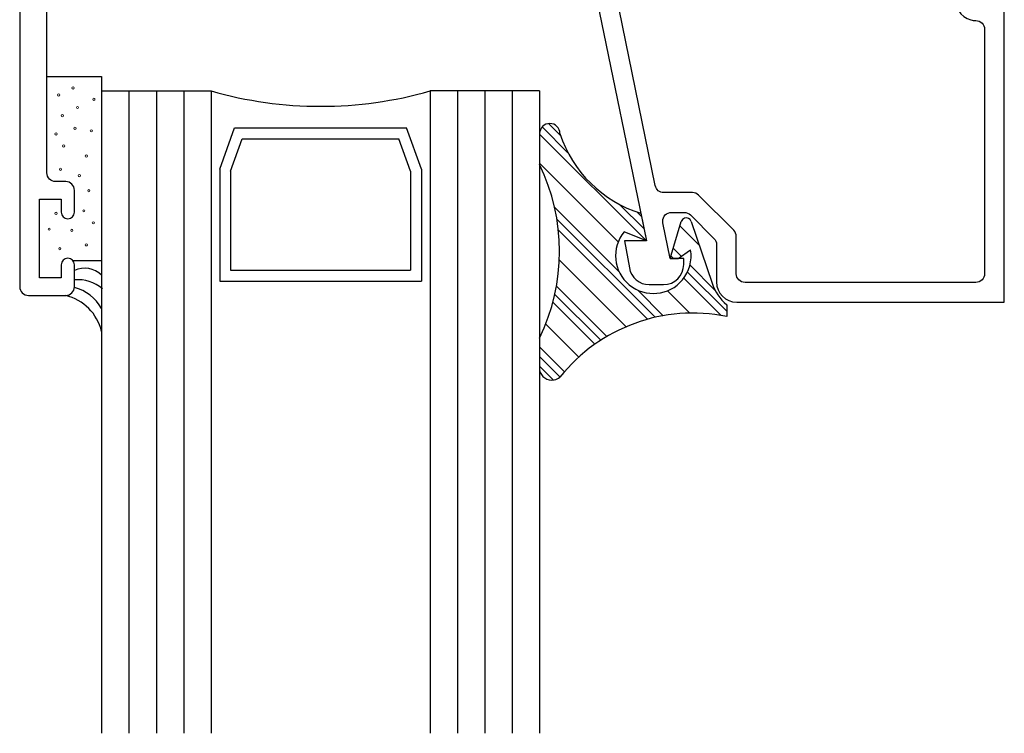
# Model space of a CAD drawing. Units: inches. Extents: x 0.5 to 8, y 0.3 to 10.6.
# Drawn here: x 3 to 5.3, y 2.9 to 4.5 of the extents above; entities that cross this region are included whole.
import ezdxf

# ---------------------------------------------------------------- set-up
doc = ezdxf.new("R2010")
doc.units = ezdxf.units.IN
doc.header["$MEASUREMENT"] = 0
doc.layers.add('OBJ', color=7, linetype='Continuous')
doc.layers.add('POLY', color=7, linetype='Continuous')

# ---------------------------------------------------------------- blocks, each defined once
blk = doc.blocks.new('block 18')
at = {"color": 1, "lineweight": 25, "true_color": 0xff0000}
blk.add_lwpolyline([(4.214, 4.2461), (4.458, 4.0022)], dxfattribs=at)
blk = doc.blocks.new('block 19')
at = {"color": 1, "lineweight": 25, "true_color": 0xff0000}
blk.add_lwpolyline([(4.5431, 3.9171), (4.6282, 3.832)], dxfattribs=at)
blk = doc.blocks.new('block 20')
at = {"color": 1, "lineweight": 25, "true_color": 0xff0000}
blk.add_lwpolyline([(4.257, 4.0264), (4.4603, 3.823)], dxfattribs=at)
blk = doc.blocks.new('block 21')
at = {"color": 1, "lineweight": 25, "true_color": 0xff0000}
blk.add_lwpolyline([(4.2444, 3.8621), (4.3404, 3.7662)], dxfattribs=at)
blk = doc.blocks.new('block 22')
at = {"color": 1, "lineweight": 25, "true_color": 0xff0000}
blk.add_lwpolyline([(4.214, 3.7158), (4.2455, 3.6843)], dxfattribs=at)
blk = doc.blocks.new('block 23')
at = {"color": 1, "lineweight": 25, "true_color": 0xff0000}
blk.add_lwpolyline([(4.2198, 4.2624), (4.2788, 4.2034)], dxfattribs=at)
blk = doc.blocks.new('block 24')
at = {"color": 1, "lineweight": 25, "true_color": 0xff0000}
blk.add_lwpolyline([(4.5513, 3.9309), (4.6411, 3.8412)], dxfattribs=at)
blk = doc.blocks.new('block 25')
at = {"color": 1, "lineweight": 25, "true_color": 0xff0000}
blk.add_lwpolyline([(4.3975, 4.0847), (4.4522, 4.03)], dxfattribs=at)
blk = doc.blocks.new('block 26')
at = {"color": 1, "lineweight": 25, "true_color": 0xff0000}
blk.add_lwpolyline([(4.5139, 3.9683), (4.52, 3.9622)], dxfattribs=at)
blk = doc.blocks.new('block 27')
at = {"color": 1, "lineweight": 25, "true_color": 0xff0000}
blk.add_lwpolyline([(4.2536, 4.0519), (4.478, 3.8275)], dxfattribs=at)
blk = doc.blocks.new('block 28')
at = {"color": 1, "lineweight": 25, "true_color": 0xff0000}
blk.add_lwpolyline([(4.2488, 3.8799), (4.3536, 3.7751)], dxfattribs=at)
blk = doc.blocks.new('block 29')
at = {"color": 1, "lineweight": 25, "true_color": 0xff0000}
blk.add_lwpolyline([(4.214, 3.7379), (4.2607, 3.6912)], dxfattribs=at)
blk = doc.blocks.new('block 30')
at = {"color": 1, "lineweight": 25, "true_color": 0xff0000}
blk.add_lwpolyline([(4.2343, 4.27), (4.2619, 4.2424)], dxfattribs=at)
blk = doc.blocks.new('block 31')
at = {"color": 1, "lineweight": 25, "true_color": 0xff0000}
blk.add_lwpolyline([(4.5572, 3.9471), (4.6144, 3.8899)], dxfattribs=at)
blk = doc.blocks.new('block 32')
at = {"color": 1, "lineweight": 25, "true_color": 0xff0000}
blk.add_lwpolyline([(4.4365, 4.0679), (4.4465, 4.0578)], dxfattribs=at)
blk = doc.blocks.new('block 33')
at = {"color": 1, "lineweight": 25, "true_color": 0xff0000}
blk.add_lwpolyline([(4.5191, 3.9853), (4.5373, 3.967)], dxfattribs=at)
blk = doc.blocks.new('block 34')
at = {"color": 1, "lineweight": 25, "true_color": 0xff0000}
blk.add_lwpolyline([(4.2482, 4.0794), (4.3952, 3.9323)], dxfattribs=at)
blk = doc.blocks.new('block 35')
at = {"color": 1, "lineweight": 25, "true_color": 0xff0000}
blk.add_lwpolyline([(4.4379, 3.8897), (4.4963, 3.8312)], dxfattribs=at)
blk = doc.blocks.new('block 36')
at = {"color": 1, "lineweight": 25, "true_color": 0xff0000}
blk.add_lwpolyline([(4.2525, 3.8983), (4.3672, 3.7835)], dxfattribs=at)
blk = doc.blocks.new('block 37')
at = {"color": 1, "lineweight": 25, "true_color": 0xff0000}
blk.add_lwpolyline([(4.214, 3.76), (4.2707, 3.7033)], dxfattribs=at)
blk = doc.blocks.new('block 38')
at = {"color": 1, "lineweight": 25, "true_color": 0xff0000}
blk.add_lwpolyline([(4.5344, 4.0362), (4.5786, 3.9921)], dxfattribs=at)
blk = doc.blocks.new('block 39')
at = {"color": 1, "lineweight": 25, "true_color": 0xff0000}
blk.add_lwpolyline([(4.214, 4.1798), (4.3936, 4.0002)], dxfattribs=at)
blk = doc.blocks.new('block 40')
at = {"color": 1, "lineweight": 25, "true_color": 0xff0000}
blk.add_lwpolyline([(4.5057, 3.8881), (4.5567, 3.8372)], dxfattribs=at)
blk = doc.blocks.new('block 41')
at = {"color": 1, "lineweight": 25, "true_color": 0xff0000}
blk.add_lwpolyline([(4.2591, 3.958), (4.4113, 3.8058)], dxfattribs=at)
blk = doc.blocks.new('block 42')
at = {"color": 1, "lineweight": 25, "true_color": 0xff0000}
blk.add_lwpolyline([(4.2281, 3.8122), (4.3035, 3.7367)], dxfattribs=at)
blk = doc.blocks.new('block 230')
at = {"layer": 'OBJ', "color": 4, "lineweight": 25, "true_color": 0x00ffff}
blk.add_open_spline([(5.21, 4.5052), (5.2061, 4.5052), (5.2023, 4.5058), (5.1986, 4.5067), (5.1741, 4.5133), (5.1595, 4.5385), (5.166, 4.563), (5.166, 4.563), (5.176, 4.6002), (5.176, 4.6002), (5.176, 4.6002), (5.217, 4.6002), (5.217, 4.6002), (5.217, 4.6002), (5.2025, 4.5459), (5.2025, 4.5459), (5.2025, 4.5459), (5.2025, 4.5361), (5.2025, 4.5361), (5.2025, 4.5361), (5.275, 4.5361), (5.275, 4.5361), (5.275, 4.5361), (5.275, 3.8622), (5.275, 3.8622), (5.275, 3.8622), (4.664, 3.8622), (4.664, 3.8622), (4.6385, 3.8622), (4.618, 3.8828), (4.618, 3.9082), (4.618, 3.9082), (4.618, 3.9935), (4.618, 3.9935), (4.618, 3.9988), (4.6158, 4.0039), (4.6121, 4.0076), (4.6121, 4.0076), (4.5584, 4.0613), (4.5584, 4.0613), (4.5547, 4.0651), (4.5496, 4.0672), (4.5443, 4.0672), (4.5443, 4.0672), (4.5151, 4.0672), (4.5151, 4.0672), (4.504, 4.0672), (4.4951, 4.0582), (4.4951, 4.0472), (4.4951, 4.0458), (4.4952, 4.0445), (4.4955, 4.0432), (4.4955, 4.0432), (4.5121, 3.9622), (4.5121, 3.9622), (4.5121, 3.9622), (4.543, 3.9622), (4.543, 3.9622), (4.543, 3.9622), (4.543, 3.9482), (4.543, 3.9482), (4.543, 3.9228), (4.5224, 3.9022), (4.497, 3.9022), (4.497, 3.9022), (4.4642, 3.9022), (4.4642, 3.9022), (4.4419, 3.9022), (4.4228, 3.9182), (4.4189, 3.9402), (4.4189, 3.9402), (4.408, 4.0022), (4.408, 4.0022), (4.408, 4.0022), (4.458, 4.0022), (4.458, 4.0022), (4.458, 4.0022), (4.3404, 4.5752), (4.3404, 4.5752), (4.3401, 4.5765), (4.34, 4.5779), (4.34, 4.5792), (4.34, 4.5792), (4.34, 4.6562), (4.34, 4.6562), (4.34, 4.6816), (4.3605, 4.7022), (4.386, 4.7022), (4.386, 4.7022), (4.433, 4.7022), (4.433, 4.7022), (4.4333, 4.7022), (4.4336, 4.7022), (4.4339, 4.7022), (4.4441, 4.7019), (4.4521, 4.6935), (4.4519, 4.6833), (4.4516, 4.6731), (4.4431, 4.665), (4.433, 4.6653), (4.433, 4.6653), (4.385, 4.6653), (4.385, 4.6653), (4.385, 4.6653), (4.385, 4.6002), (4.385, 4.6002), (4.385, 4.6002), (4.551, 4.6002), (4.551, 4.6002), (4.563, 4.5999), (4.5727, 4.5902), (4.5729, 4.5782), (4.5732, 4.5658), (4.5634, 4.5555), (4.551, 4.5552), (4.551, 4.5552), (4.4149, 4.5552), (4.4149, 4.5552), (4.4039, 4.5552), (4.3949, 4.5462), (4.3949, 4.5352), (4.3949, 4.5338), (4.3951, 4.5325), (4.3953, 4.5312), (4.3953, 4.5312), (4.478, 4.1282), (4.478, 4.1282), (4.4799, 4.1189), (4.4881, 4.1122), (4.4976, 4.1122), (4.4976, 4.1122), (4.5629, 4.1122), (4.5629, 4.1122), (4.5682, 4.1122), (4.5733, 4.1101), (4.577, 4.1063), (4.577, 4.1063), (4.6571, 4.0263), (4.6571, 4.0263), (4.6608, 4.0225), (4.663, 4.0174), (4.663, 4.0121), (4.663, 4.0121), (4.663, 3.9272), (4.663, 3.9272), (4.663, 3.9161), (4.6719, 3.9072), (4.683, 3.9072), (4.683, 3.9072), (5.21, 3.9072), (5.21, 3.9072), (5.221, 3.9072), (5.23, 3.9161), (5.23, 3.9272), (5.23, 3.9272), (5.23, 4.4852), (5.23, 4.4852), (5.23, 4.4962), (5.221, 4.5052), (5.21, 4.5052)], degree=3, knots=[0, 0, 0, 0, 1, 1, 1, 2, 2, 2, 3, 3, 3, 4, 4, 4, 5, 5, 5, 6, 6, 6, 7, 7, 7, 8, 8, 8, 9, 9, 9, 10, 10, 10, 11, 11, 11, 12, 12, 12, 13, 13, 13, 14, 14, 14, 15, 15, 15, 16, 16, 16, 17, 17, 17, 18, 18, 18, 19, 19, 19, 20, 20, 20, 21, 21, 21, 22, 22, 22, 23, 23, 23, 24, 24, 24, 25, 25, 25, 26, 26, 26, 27, 27, 27, 28, 28, 28, 29, 29, 29, 30, 30, 30, 31, 31, 31, 32, 32, 32, 33, 33, 33, 34, 34, 34, 35, 35, 35, 36, 36, 36, 37, 37, 37, 38, 38, 38, 39, 39, 39, 40, 40, 40, 41, 41, 41, 42, 42, 42, 43, 43, 43, 44, 44, 44, 45, 45, 45, 46, 46, 46, 47, 47, 47, 48, 48, 48, 49, 49, 49, 50, 50, 50, 51, 51, 51, 52, 52, 52, 53, 53, 53, 53], dxfattribs=at)
blk = doc.blocks.new('block 231')
at = {"layer": 'OBJ', "color": 4, "lineweight": 25, "true_color": 0x00ffff}
blk.add_open_spline([(3.464, 4.3444), (3.6274, 4.2978), (3.8006, 4.2978), (3.964, 4.3444)], degree=3, dxfattribs=at)
blk = doc.blocks.new('block 265')
at = {"layer": 'OBJ', "color": 4, "lineweight": 25, "true_color": 0x00ffff}
blk.add_lwpolyline([(3.9194, 4.1613), (3.8928, 4.235)], dxfattribs=at)
blk = doc.blocks.new('block 266')
at = {"layer": 'OBJ', "color": 4, "lineweight": 25, "true_color": 0x00ffff}
blk.add_lwpolyline([(3.5086, 4.1613), (3.5352, 4.235)], dxfattribs=at)
blk = doc.blocks.new('block 267')
at = {"layer": 'OBJ', "color": 4, "lineweight": 25, "true_color": 0x00ffff}
blk.add_lwpolyline([(3.5352, 4.235), (3.8928, 4.235)], dxfattribs=at)
blk = doc.blocks.new('block 268')
at = {"layer": 'OBJ', "color": 4, "lineweight": 25, "true_color": 0x00ffff}
blk.add_lwpolyline([(3.9194, 4.1613), (3.9194, 3.9354)], dxfattribs=at)
blk = doc.blocks.new('block 269')
at = {"layer": 'OBJ', "color": 4, "lineweight": 25, "true_color": 0x00ffff}
blk.add_lwpolyline([(3.5086, 4.1613), (3.5086, 3.9354)], dxfattribs=at)
blk = doc.blocks.new('block 270')
at = {"layer": 'OBJ', "color": 4, "lineweight": 25, "true_color": 0x00ffff}
blk.add_lwpolyline([(3.5086, 3.9354), (3.9194, 3.9354)], dxfattribs=at)
blk = doc.blocks.new('block 271')
at = {"layer": 'OBJ', "color": 4, "lineweight": 25, "true_color": 0x00ffff}
blk.add_open_spline([(3.464, 4.3444), (3.6274, 4.2978), (3.8006, 4.2978), (3.964, 4.3444)], degree=3, dxfattribs=at)
blk = doc.blocks.new('block 272')
at = {"layer": 'OBJ', "color": 4, "lineweight": 25, "true_color": 0x00ffff}
blk.add_lwpolyline([(3.4836, 3.9104), (3.9444, 3.9104)], dxfattribs=at)
blk = doc.blocks.new('block 273')
at = {"layer": 'OBJ', "color": 4, "lineweight": 25, "true_color": 0x00ffff}
blk.add_lwpolyline([(3.5177, 4.26), (3.9103, 4.26)], dxfattribs=at)
blk = doc.blocks.new('block 274')
at = {"layer": 'OBJ', "color": 4, "lineweight": 25, "true_color": 0x00ffff}
blk.add_lwpolyline([(3.9444, 4.1657), (3.9103, 4.26)], dxfattribs=at)
blk = doc.blocks.new('block 275')
at = {"layer": 'OBJ', "color": 4, "lineweight": 25, "true_color": 0x00ffff}
blk.add_lwpolyline([(3.4836, 4.1657), (3.5177, 4.26)], dxfattribs=at)
blk = doc.blocks.new('block 276')
at = {"layer": 'OBJ', "color": 4, "lineweight": 25, "true_color": 0x00ffff}
blk.add_lwpolyline([(3.4836, 4.1657), (3.4836, 3.9104)], dxfattribs=at)
blk = doc.blocks.new('block 277')
at = {"layer": 'OBJ', "color": 4, "lineweight": 25, "true_color": 0x00ffff}
blk.add_lwpolyline([(3.9444, 4.1657), (3.9444, 3.9104)], dxfattribs=at)
blk = doc.blocks.new('block 278')
at = {"layer": 'OBJ', "color": 4, "lineweight": 25, "true_color": 0x00ffff}
blk.add_lwpolyline([(3.214, 4.3444), (3.464, 4.3444)], dxfattribs=at)
blk = doc.blocks.new('block 279')
at = {"layer": 'OBJ', "color": 4, "lineweight": 25, "true_color": 0x00ffff}
blk.add_lwpolyline([(3.464, 4.3444), (3.464, 2.8775)], dxfattribs=at)
blk = doc.blocks.new('block 280')
at = {"layer": 'OBJ', "color": 4, "lineweight": 25, "true_color": 0x00ffff}
blk.add_lwpolyline([(3.2765, 4.3444), (3.2765, 2.8775)], dxfattribs=at)
blk = doc.blocks.new('block 281')
at = {"layer": 'OBJ', "color": 4, "lineweight": 25, "true_color": 0x00ffff}
blk.add_lwpolyline([(3.339, 4.3444), (3.339, 2.8775)], dxfattribs=at)
blk = doc.blocks.new('block 282')
at = {"layer": 'OBJ', "color": 4, "lineweight": 25, "true_color": 0x00ffff}
blk.add_lwpolyline([(3.4015, 4.3444), (3.4015, 2.8775)], dxfattribs=at)
blk = doc.blocks.new('block 283')
at = {"layer": 'OBJ', "color": 4, "lineweight": 25, "true_color": 0x00ffff}
blk.add_lwpolyline([(4.0265, 4.3444), (4.0265, 2.8775)], dxfattribs=at)
blk = doc.blocks.new('block 284')
at = {"layer": 'OBJ', "color": 4, "lineweight": 25, "true_color": 0x00ffff}
blk.add_lwpolyline([(4.089, 4.3444), (4.089, 2.8775)], dxfattribs=at)
blk = doc.blocks.new('block 285')
at = {"layer": 'OBJ', "color": 4, "lineweight": 25, "true_color": 0x00ffff}
blk.add_lwpolyline([(4.1515, 4.3444), (4.1515, 2.8775)], dxfattribs=at)
blk = doc.blocks.new('block 286')
at = {"layer": 'OBJ', "color": 4, "lineweight": 25, "true_color": 0x00ffff}
blk.add_lwpolyline([(3.964, 4.3444), (3.964, 2.8775)], dxfattribs=at)
blk = doc.blocks.new('block 287')
at = {"layer": 'OBJ', "color": 4, "lineweight": 25, "true_color": 0x00ffff}
blk.add_lwpolyline([(4.214, 4.3444), (3.964, 4.3444)], dxfattribs=at)
blk = doc.blocks.new('block 288')
at = {"layer": 'OBJ', "color": 4, "lineweight": 25, "true_color": 0x00ffff}
blk.add_lwpolyline([(3.214, 4.3444), (3.214, 2.8775)], dxfattribs=at)
blk = doc.blocks.new('block 289')
at = {"layer": 'OBJ', "color": 4, "lineweight": 25, "true_color": 0x00ffff}
blk.add_lwpolyline([(4.214, 4.3444), (4.214, 2.8775)], dxfattribs=at)
blk = doc.blocks.new('block 292')
at = {"layer": 'OBJ', "color": 4, "lineweight": 25, "true_color": 0x00ffff}
blk.add_open_spline([(3.097, 5.003), (3.097, 5.003), (3.2222, 5.003), (3.2222, 5.003), (3.2393, 5.0351), (3.2689, 5.0587), (3.304, 5.0683), (3.304, 5.0683), (3.304, 5.2705), (3.304, 5.2705), (3.304, 5.2705), (3.895, 5.2705), (3.895, 5.2705), (3.907, 5.2702), (3.9167, 5.2605), (3.917, 5.2485), (3.9173, 5.2361), (3.9074, 5.2258), (3.895, 5.2255), (3.895, 5.2255), (3.839, 5.2255), (3.839, 5.2255), (3.839, 5.2255), (3.839, 5.1565), (3.839, 5.1565), (3.839, 5.1454), (3.848, 5.1365), (3.859, 5.1365), (3.859, 5.1365), (4.125, 5.1365), (4.125, 5.1365), (4.125, 5.1365), (4.125, 5.0545), (4.125, 5.0545), (4.125, 5.0434), (4.116, 5.0345), (4.105, 5.0345), (4.094, 5.0345), (4.085, 5.0434), (4.085, 5.0545), (4.085, 5.0655), (4.076, 5.0745), (4.065, 5.0745), (4.065, 5.0745), (4.02, 5.0745), (4.02, 5.0745), (4.009, 5.0745), (4, 5.0655), (4, 5.0545), (4, 5.0545), (4, 4.8145), (4, 4.8145), (4, 4.8034), (4.009, 4.7945), (4.02, 4.7945), (4.02, 4.7945), (4.065, 4.7945), (4.065, 4.7945), (4.076, 4.7945), (4.085, 4.8034), (4.085, 4.8145), (4.085, 4.8255), (4.094, 4.8345), (4.105, 4.8345), (4.116, 4.8345), (4.125, 4.8255), (4.125, 4.8145), (4.125, 4.8145), (4.125, 4.8065), (4.125, 4.8065), (4.125, 4.7723), (4.0972, 4.7445), (4.063, 4.7445), (4.063, 4.7445), (3.859, 4.7445), (3.859, 4.7445), (3.848, 4.7445), (3.839, 4.7355), (3.839, 4.7245), (3.839, 4.7245), (3.839, 4.6555), (3.839, 4.6555), (3.839, 4.6555), (3.895, 4.6555), (3.895, 4.6555), (3.907, 4.6552), (3.9167, 4.6455), (3.917, 4.6335), (3.9173, 4.6211), (3.9074, 4.6108), (3.895, 4.6105), (3.895, 4.6105), (3.304, 4.6105), (3.304, 4.6105), (3.304, 4.6105), (3.304, 4.8127), (3.304, 4.8127), (3.2689, 4.8223), (3.2393, 4.8459), (3.2222, 4.878), (3.2222, 4.878), (3.097, 4.878), (3.097, 4.878), (3.097, 4.878), (3.097, 4.6105), (3.097, 4.6105), (3.097, 4.6105), (3.089, 4.6105), (3.089, 4.6105), (3.089, 4.6105), (3.089, 4.1575), (3.089, 4.1575), (3.089, 4.1464), (3.098, 4.1375), (3.109, 4.1375), (3.109, 4.1375), (3.132, 4.1375), (3.132, 4.1375), (3.143, 4.1375), (3.152, 4.1285), (3.152, 4.1175), (3.152, 4.1175), (3.152, 4.0675), (3.152, 4.0675), (3.152, 4.0592), (3.1453, 4.0525), (3.137, 4.0525), (3.1287, 4.0525), (3.122, 4.0592), (3.122, 4.0675), (3.122, 4.0675), (3.122, 4.0975), (3.122, 4.0975), (3.122, 4.0975), (3.072, 4.0975), (3.072, 4.0975), (3.072, 4.0975), (3.072, 3.9175), (3.072, 3.9175), (3.072, 3.9175), (3.122, 3.9175), (3.122, 3.9175), (3.122, 3.9175), (3.122, 3.9475), (3.122, 3.9475), (3.122, 3.9558), (3.1287, 3.9625), (3.137, 3.9625), (3.1453, 3.9625), (3.152, 3.9558), (3.152, 3.9475), (3.152, 3.9475), (3.152, 3.8975), (3.152, 3.8975), (3.152, 3.8864), (3.143, 3.8775), (3.132, 3.8775), (3.132, 3.8775), (3.047, 3.8775), (3.047, 3.8775), (3.036, 3.8775), (3.027, 3.8864), (3.027, 3.8975), (3.027, 3.8975), (3.027, 5.9835), (3.027, 5.9835), (3.027, 5.9945), (3.036, 6.0035), (3.047, 6.0035), (3.047, 6.0035), (3.132, 6.0035), (3.132, 6.0035), (3.143, 6.0035), (3.152, 5.9945), (3.152, 5.9835), (3.152, 5.9835), (3.152, 5.9335), (3.152, 5.9335), (3.152, 5.9252), (3.1453, 5.9185), (3.137, 5.9185), (3.1287, 5.9185), (3.122, 5.9252), (3.122, 5.9335), (3.122, 5.9335), (3.122, 5.9635), (3.122, 5.9635), (3.122, 5.9635), (3.072, 5.9635), (3.072, 5.9635), (3.072, 5.9635), (3.072, 5.7835), (3.072, 5.7835), (3.072, 5.7835), (3.122, 5.7835), (3.122, 5.7835), (3.122, 5.7835), (3.122, 5.8135), (3.122, 5.8135), (3.122, 5.8218), (3.1287, 5.8285), (3.137, 5.8285), (3.1453, 5.8285), (3.152, 5.8218), (3.152, 5.8135), (3.152, 5.8135), (3.152, 5.7635), (3.152, 5.7635), (3.152, 5.7524), (3.143, 5.7435), (3.132, 5.7435), (3.132, 5.7435), (3.109, 5.7435), (3.109, 5.7435), (3.098, 5.7435), (3.089, 5.7345), (3.089, 5.7235), (3.089, 5.7235), (3.089, 5.2705), (3.089, 5.2705), (3.089, 5.2705), (3.097, 5.2705), (3.097, 5.2705), (3.097, 5.2705), (3.097, 5.003), (3.097, 5.003)], degree=3, knots=[0, 0, 0, 0, 1, 1, 1, 2, 2, 2, 3, 3, 3, 4, 4, 4, 5, 5, 5, 6, 6, 6, 7, 7, 7, 8, 8, 8, 9, 9, 9, 10, 10, 10, 11, 11, 11, 12, 12, 12, 13, 13, 13, 14, 14, 14, 15, 15, 15, 16, 16, 16, 17, 17, 17, 18, 18, 18, 19, 19, 19, 20, 20, 20, 21, 21, 21, 22, 22, 22, 23, 23, 23, 24, 24, 24, 25, 25, 25, 26, 26, 26, 27, 27, 27, 28, 28, 28, 29, 29, 29, 30, 30, 30, 31, 31, 31, 32, 32, 32, 33, 33, 33, 34, 34, 34, 35, 35, 35, 36, 36, 36, 37, 37, 37, 38, 38, 38, 39, 39, 39, 40, 40, 40, 41, 41, 41, 42, 42, 42, 43, 43, 43, 44, 44, 44, 45, 45, 45, 46, 46, 46, 47, 47, 47, 48, 48, 48, 49, 49, 49, 50, 50, 50, 51, 51, 51, 52, 52, 52, 53, 53, 53, 54, 54, 54, 55, 55, 55, 56, 56, 56, 57, 57, 57, 58, 58, 58, 59, 59, 59, 60, 60, 60, 61, 61, 61, 62, 62, 62, 63, 63, 63, 64, 64, 64, 65, 65, 65, 66, 66, 66, 67, 67, 67, 68, 68, 68, 69, 69, 69, 70, 70, 70, 71, 71, 71, 72, 72, 72, 73, 73, 73, 74, 74, 74, 75, 75, 75, 75], dxfattribs=at)
blk = doc.blocks.new('block 294')
at = {"layer": 'POLY', "color": 1, "lineweight": 25, "true_color": 0xff0000}
blk.add_lwpolyline([(4.214, 3.78), (4.214, 3.7074)], dxfattribs=at)
blk = doc.blocks.new('block 295')
at = {"layer": 'POLY', "color": 1, "lineweight": 25, "true_color": 0xff0000}
blk.add_lwpolyline([(4.214, 4.247), (4.214, 4.1766)], dxfattribs=at)
blk = doc.blocks.new('block 296')
at = {"layer": 'POLY', "color": 1, "lineweight": 25, "true_color": 0xff0000}
blk.add_open_spline([(4.214, 3.78), (4.2747, 3.9052), (4.2747, 4.0514), (4.214, 4.1766)], degree=3, dxfattribs=at)
blk = doc.blocks.new('block 297')
at = {"layer": 'POLY', "color": 1, "lineweight": 25, "true_color": 0xff0000}
blk.add_open_spline([(4.214, 3.7074), (4.2168, 3.692), (4.2316, 3.6817), (4.2471, 3.6845), (4.252, 3.6854), (4.2566, 3.6876), (4.2604, 3.6908)], degree=3, knots=[0, 0, 0, 0, 1, 1, 1, 2, 2, 2, 2], dxfattribs=at)
blk = doc.blocks.new('block 298')
at = {"layer": 'POLY', "color": 1, "lineweight": 25, "true_color": 0xff0000}
blk.add_open_spline([(4.6411, 3.8296), (4.4982, 3.8583), (4.3512, 3.8048), (4.2604, 3.6908)], degree=3, dxfattribs=at)
blk = doc.blocks.new('block 299')
at = {"layer": 'POLY', "color": 1, "lineweight": 25, "true_color": 0xff0000}
blk.add_open_spline([(4.2604, 4.247), (4.2604, 4.2598), (4.25, 4.2702), (4.2372, 4.2702), (4.2244, 4.2702), (4.214, 4.2598), (4.214, 4.247)], degree=3, knots=[0, 0, 0, 0, 1, 1, 1, 2, 2, 2, 2], dxfattribs=at)
blk = doc.blocks.new('block 300')
at = {"layer": 'POLY', "color": 1, "lineweight": 25, "true_color": 0xff0000}
blk.add_open_spline([(4.2604, 4.247), (4.2888, 4.16), (4.3577, 4.0922), (4.4451, 4.065)], degree=3, dxfattribs=at)
blk = doc.blocks.new('block 301')
at = {"layer": 'POLY', "color": 1, "lineweight": 25, "true_color": 0xff0000}
blk.add_open_spline([(4.4071, 4.0229), (4.3768, 3.9862), (4.3821, 3.9319), (4.4188, 3.9016), (4.4556, 3.8713), (4.5099, 3.8766), (4.5401, 3.9133), (4.5558, 3.9323), (4.5625, 3.957), (4.5588, 3.9813)], degree=3, knots=[0, 0, 0, 0, 1, 1, 1, 2, 2, 2, 3, 3, 3, 3], dxfattribs=at)
blk = doc.blocks.new('block 302')
at = {"layer": 'POLY', "color": 1, "lineweight": 25, "true_color": 0xff0000}
blk.add_lwpolyline([(4.458, 4.0022), (4.4071, 4.0229)], dxfattribs=at)
blk = doc.blocks.new('block 303')
at = {"layer": 'POLY', "color": 1, "lineweight": 25, "true_color": 0xff0000}
blk.add_lwpolyline([(4.4451, 4.065), (4.458, 4.0022)], dxfattribs=at)
blk = doc.blocks.new('block 304')
at = {"layer": 'POLY', "color": 1, "lineweight": 25, "true_color": 0xff0000}
blk.add_lwpolyline([(4.6411, 3.8564), (4.6411, 3.8296)], dxfattribs=at)
blk = doc.blocks.new('block 305')
at = {"layer": 'POLY', "color": 1, "lineweight": 25, "true_color": 0xff0000}
blk.add_open_spline([(4.6078, 3.9054), (4.6143, 3.8863), (4.6258, 3.8694), (4.6411, 3.8564)], degree=3, dxfattribs=at)
blk = doc.blocks.new('block 306')
at = {"layer": 'POLY', "color": 1, "lineweight": 25, "true_color": 0xff0000}
blk.add_lwpolyline([(4.5601, 4.0466), (4.6078, 3.9054)], dxfattribs=at)
blk = doc.blocks.new('block 307')
at = {"layer": 'POLY', "color": 1, "lineweight": 25, "true_color": 0xff0000}
blk.add_open_spline([(4.5601, 4.0466), (4.558, 4.0528), (4.5513, 4.0561), (4.5451, 4.054), (4.5414, 4.0528), (4.5386, 4.0499), (4.5375, 4.0462)], degree=3, knots=[0, 0, 0, 0, 1, 1, 1, 2, 2, 2, 2], dxfattribs=at)
blk = doc.blocks.new('block 308')
at = {"layer": 'POLY', "color": 1, "lineweight": 25, "true_color": 0xff0000}
blk.add_lwpolyline([(4.5121, 3.9622), (4.5375, 4.0462)], dxfattribs=at)
blk = doc.blocks.new('block 309')
at = {"layer": 'POLY', "color": 1, "lineweight": 25, "true_color": 0xff0000}
blk.add_lwpolyline([(4.53, 3.9622), (4.5588, 3.9813)], dxfattribs=at)
blk = doc.blocks.new('block 310')
at = {"layer": 'POLY', "color": 1, "lineweight": 25, "true_color": 0xff0000}
blk.add_lwpolyline([(4.5121, 3.9622), (4.53, 3.9622)], dxfattribs=at)
blk = doc.blocks.new('block 330')
at = {"layer": 'POLY', "color": 1, "lineweight": 25, "true_color": 0xff0000}
blk.add_lwpolyline([(3.214, 4.3775), (3.214, 3.9563)], dxfattribs=at)
blk = doc.blocks.new('block 331')
at = {"layer": 'POLY', "color": 1, "lineweight": 25, "true_color": 0xff0000}
blk.add_lwpolyline([(3.089, 4.3775), (3.214, 4.3775)], dxfattribs=at)
blk = doc.blocks.new('block 332')
at = {"layer": 'POLY', "color": 1, "lineweight": 13, "true_color": 0xff0000}
blk.add_open_spline([(3.1633, 4.1537), (3.1619, 4.1537), (3.1608, 4.1526), (3.1608, 4.1512), (3.1608, 4.1498), (3.1619, 4.1487), (3.1633, 4.1487), (3.1647, 4.1487), (3.1658, 4.1498), (3.1658, 4.1512), (3.1658, 4.1526), (3.1647, 4.1537), (3.1633, 4.1537)], degree=3, knots=[0, 0, 0, 0, 1, 1, 1, 2, 2, 2, 3, 3, 3, 4, 4, 4, 4], dxfattribs=at)
blk = doc.blocks.new('block 333')
at = {"layer": 'POLY', "color": 1, "lineweight": 13, "true_color": 0xff0000}
blk.add_open_spline([(3.11, 4.2487), (3.1087, 4.2487), (3.1075, 4.2476), (3.1075, 4.2462), (3.1075, 4.2448), (3.1087, 4.2437), (3.11, 4.2437), (3.1114, 4.2437), (3.1125, 4.2448), (3.1125, 4.2462), (3.1125, 4.2476), (3.1114, 4.2487), (3.11, 4.2487)], degree=3, knots=[0, 0, 0, 0, 1, 1, 1, 2, 2, 2, 3, 3, 3, 4, 4, 4, 4], dxfattribs=at)
blk = doc.blocks.new('block 334')
at = {"layer": 'POLY', "color": 1, "lineweight": 13, "true_color": 0xff0000}
blk.add_open_spline([(3.1907, 4.2559), (3.1893, 4.2559), (3.1882, 4.2548), (3.1882, 4.2534), (3.1882, 4.252), (3.1893, 4.2509), (3.1907, 4.2509), (3.192, 4.2509), (3.1932, 4.252), (3.1932, 4.2534), (3.1932, 4.2548), (3.192, 4.2559), (3.1907, 4.2559)], degree=3, knots=[0, 0, 0, 0, 1, 1, 1, 2, 2, 2, 3, 3, 3, 4, 4, 4, 4], dxfattribs=at)
blk = doc.blocks.new('block 335')
at = {"layer": 'POLY', "color": 1, "lineweight": 13, "true_color": 0xff0000}
blk.add_open_spline([(3.1158, 4.3379), (3.1144, 4.3379), (3.1133, 4.3368), (3.1133, 4.3354), (3.1133, 4.3341), (3.1144, 4.3329), (3.1158, 4.3329), (3.1172, 4.3329), (3.1183, 4.3341), (3.1183, 4.3354), (3.1183, 4.3368), (3.1172, 4.3379), (3.1158, 4.3379)], degree=3, knots=[0, 0, 0, 0, 1, 1, 1, 2, 2, 2, 3, 3, 3, 4, 4, 4, 4], dxfattribs=at)
blk = doc.blocks.new('block 336')
at = {"layer": 'POLY', "color": 1, "lineweight": 13, "true_color": 0xff0000}
blk.add_open_spline([(3.1244, 4.2904), (3.1231, 4.2904), (3.1219, 4.2893), (3.1219, 4.2879), (3.1219, 4.2866), (3.1231, 4.2854), (3.1244, 4.2854), (3.1258, 4.2854), (3.1269, 4.2866), (3.1269, 4.2879), (3.1269, 4.2893), (3.1258, 4.2904), (3.1244, 4.2904)], degree=3, knots=[0, 0, 0, 0, 1, 1, 1, 2, 2, 2, 3, 3, 3, 4, 4, 4, 4], dxfattribs=at)
blk = doc.blocks.new('block 337')
at = {"layer": 'POLY', "color": 1, "lineweight": 13, "true_color": 0xff0000}
blk.add_open_spline([(3.1489, 4.3538), (3.1475, 4.3538), (3.1464, 4.3527), (3.1464, 4.3513), (3.1464, 4.3499), (3.1475, 4.3488), (3.1489, 4.3488), (3.1503, 4.3488), (3.1514, 4.3499), (3.1514, 4.3513), (3.1514, 4.3527), (3.1503, 4.3538), (3.1489, 4.3538)], degree=3, knots=[0, 0, 0, 0, 1, 1, 1, 2, 2, 2, 3, 3, 3, 4, 4, 4, 4], dxfattribs=at)
blk = doc.blocks.new('block 338')
at = {"layer": 'POLY', "color": 1, "lineweight": 13, "true_color": 0xff0000}
blk.add_open_spline([(3.159, 4.3092), (3.1576, 4.3092), (3.1565, 4.308), (3.1565, 4.3067), (3.1565, 4.3053), (3.1576, 4.3042), (3.159, 4.3042), (3.1604, 4.3042), (3.1615, 4.3053), (3.1615, 4.3067), (3.1615, 4.308), (3.1604, 4.3092), (3.159, 4.3092)], degree=3, knots=[0, 0, 0, 0, 1, 1, 1, 2, 2, 2, 3, 3, 3, 4, 4, 4, 4], dxfattribs=at)
blk = doc.blocks.new('block 339')
at = {"layer": 'POLY', "color": 1, "lineweight": 13, "true_color": 0xff0000}
blk.add_open_spline([(3.1201, 4.1681), (3.1187, 4.1681), (3.1176, 4.167), (3.1176, 4.1656), (3.1176, 4.1642), (3.1187, 4.1631), (3.1201, 4.1631), (3.1215, 4.1631), (3.1226, 4.1642), (3.1226, 4.1656), (3.1226, 4.167), (3.1215, 4.1681), (3.1201, 4.1681)], degree=3, knots=[0, 0, 0, 0, 1, 1, 1, 2, 2, 2, 3, 3, 3, 4, 4, 4, 4], dxfattribs=at)
blk = doc.blocks.new('block 340')
at = {"layer": 'POLY', "color": 1, "lineweight": 13, "true_color": 0xff0000}
blk.add_open_spline([(3.1791, 4.1983), (3.1778, 4.1983), (3.1766, 4.1972), (3.1766, 4.1958), (3.1766, 4.1944), (3.1778, 4.1933), (3.1791, 4.1933), (3.1805, 4.1933), (3.1816, 4.1944), (3.1816, 4.1958), (3.1816, 4.1972), (3.1805, 4.1983), (3.1791, 4.1983)], degree=3, knots=[0, 0, 0, 0, 1, 1, 1, 2, 2, 2, 3, 3, 3, 4, 4, 4, 4], dxfattribs=at)
blk = doc.blocks.new('block 341')
at = {"layer": 'POLY', "color": 1, "lineweight": 13, "true_color": 0xff0000}
blk.add_open_spline([(3.1273, 4.2214), (3.1259, 4.2214), (3.1248, 4.2202), (3.1248, 4.2189), (3.1248, 4.2175), (3.1259, 4.2164), (3.1273, 4.2164), (3.1287, 4.2164), (3.1298, 4.2175), (3.1298, 4.2189), (3.1298, 4.2202), (3.1287, 4.2214), (3.1273, 4.2214)], degree=3, knots=[0, 0, 0, 0, 1, 1, 1, 2, 2, 2, 3, 3, 3, 4, 4, 4, 4], dxfattribs=at)
blk = doc.blocks.new('block 342')
at = {"layer": 'POLY', "color": 1, "lineweight": 13, "true_color": 0xff0000}
blk.add_open_spline([(3.1532, 4.2617), (3.1518, 4.2617), (3.1507, 4.2605), (3.1507, 4.2592), (3.1507, 4.2578), (3.1518, 4.2567), (3.1532, 4.2567), (3.1546, 4.2567), (3.1557, 4.2578), (3.1557, 4.2592), (3.1557, 4.2605), (3.1546, 4.2617), (3.1532, 4.2617)], degree=3, knots=[0, 0, 0, 0, 1, 1, 1, 2, 2, 2, 3, 3, 3, 4, 4, 4, 4], dxfattribs=at)
blk = doc.blocks.new('block 343')
at = {"layer": 'POLY', "color": 1, "lineweight": 13, "true_color": 0xff0000}
blk.add_open_spline([(3.1964, 4.3279), (3.195, 4.3279), (3.1939, 4.3268), (3.1939, 4.3254), (3.1939, 4.324), (3.195, 4.3229), (3.1964, 4.3229), (3.1978, 4.3229), (3.1989, 4.324), (3.1989, 4.3254), (3.1989, 4.3268), (3.1978, 4.3279), (3.1964, 4.3279)], degree=3, knots=[0, 0, 0, 0, 1, 1, 1, 2, 2, 2, 3, 3, 3, 4, 4, 4, 4], dxfattribs=at)
blk = doc.blocks.new('block 344')
at = {"layer": 'POLY', "color": 1, "lineweight": 13, "true_color": 0xff0000}
blk.add_open_spline([(3.1734, 4.0731), (3.172, 4.0731), (3.1709, 4.072), (3.1709, 4.0706), (3.1709, 4.0692), (3.172, 4.0681), (3.1734, 4.0681), (3.1748, 4.0681), (3.1759, 4.0692), (3.1759, 4.0706), (3.1759, 4.072), (3.1748, 4.0731), (3.1734, 4.0731)], degree=3, knots=[0, 0, 0, 0, 1, 1, 1, 2, 2, 2, 3, 3, 3, 4, 4, 4, 4], dxfattribs=at)
blk = doc.blocks.new('block 345')
at = {"layer": 'POLY', "color": 1, "lineweight": 13, "true_color": 0xff0000}
blk.add_open_spline([(3.1791, 3.9954), (3.1778, 3.9954), (3.1766, 3.9943), (3.1766, 3.9929), (3.1766, 3.9915), (3.1778, 3.9904), (3.1791, 3.9904), (3.1805, 3.9904), (3.1816, 3.9915), (3.1816, 3.9929), (3.1816, 3.9943), (3.1805, 3.9954), (3.1791, 3.9954)], degree=3, knots=[0, 0, 0, 0, 1, 1, 1, 2, 2, 2, 3, 3, 3, 4, 4, 4, 4], dxfattribs=at)
blk = doc.blocks.new('block 346')
at = {"layer": 'POLY', "color": 1, "lineweight": 13, "true_color": 0xff0000}
blk.add_open_spline([(3.195, 4.0458), (3.1936, 4.0458), (3.1925, 4.0446), (3.1925, 4.0433), (3.1925, 4.0419), (3.1936, 4.0408), (3.195, 4.0408), (3.1964, 4.0408), (3.1975, 4.0419), (3.1975, 4.0433), (3.1975, 4.0446), (3.1964, 4.0458), (3.195, 4.0458)], degree=3, knots=[0, 0, 0, 0, 1, 1, 1, 2, 2, 2, 3, 3, 3, 4, 4, 4, 4], dxfattribs=at)
blk = doc.blocks.new('block 347')
at = {"layer": 'POLY', "color": 1, "lineweight": 13, "true_color": 0xff0000}
blk.add_open_spline([(3.1849, 4.1192), (3.1835, 4.1192), (3.1824, 4.118), (3.1824, 4.1167), (3.1824, 4.1153), (3.1835, 4.1142), (3.1849, 4.1142), (3.1863, 4.1142), (3.1874, 4.1153), (3.1874, 4.1167), (3.1874, 4.118), (3.1863, 4.1192), (3.1849, 4.1192)], degree=3, knots=[0, 0, 0, 0, 1, 1, 1, 2, 2, 2, 3, 3, 3, 4, 4, 4, 4], dxfattribs=at)
blk = doc.blocks.new('block 348')
at = {"layer": 'POLY', "color": 1, "lineweight": 13, "true_color": 0xff0000}
blk.add_open_spline([(3.11, 4.0673), (3.1087, 4.0673), (3.1075, 4.0662), (3.1075, 4.0648), (3.1075, 4.0635), (3.1087, 4.0623), (3.11, 4.0623), (3.1114, 4.0623), (3.1125, 4.0635), (3.1125, 4.0648), (3.1125, 4.0662), (3.1114, 4.0673), (3.11, 4.0673)], degree=3, knots=[0, 0, 0, 0, 1, 1, 1, 2, 2, 2, 3, 3, 3, 4, 4, 4, 4], dxfattribs=at)
blk = doc.blocks.new('block 349')
at = {"layer": 'POLY', "color": 1, "lineweight": 13, "true_color": 0xff0000}
blk.add_open_spline([(3.0942, 4.0314), (3.0928, 4.0314), (3.0917, 4.0302), (3.0917, 4.0289), (3.0917, 4.0275), (3.0928, 4.0264), (3.0942, 4.0264), (3.0956, 4.0264), (3.0967, 4.0275), (3.0967, 4.0289), (3.0967, 4.0302), (3.0956, 4.0314), (3.0942, 4.0314)], degree=3, knots=[0, 0, 0, 0, 1, 1, 1, 2, 2, 2, 3, 3, 3, 4, 4, 4, 4], dxfattribs=at)
blk = doc.blocks.new('block 350')
at = {"layer": 'POLY', "color": 1, "lineweight": 13, "true_color": 0xff0000}
blk.add_open_spline([(3.1187, 3.9867), (3.1173, 3.9867), (3.1162, 3.9856), (3.1162, 3.9842), (3.1162, 3.9829), (3.1173, 3.9817), (3.1187, 3.9817), (3.1201, 3.9817), (3.1212, 3.9829), (3.1212, 3.9842), (3.1212, 3.9856), (3.1201, 3.9867), (3.1187, 3.9867)], degree=3, knots=[0, 0, 0, 0, 1, 1, 1, 2, 2, 2, 3, 3, 3, 4, 4, 4, 4], dxfattribs=at)
blk = doc.blocks.new('block 351')
at = {"layer": 'POLY', "color": 1, "lineweight": 13, "true_color": 0xff0000}
blk.add_open_spline([(3.146, 4.0285), (3.1447, 4.0285), (3.1435, 4.0274), (3.1435, 4.026), (3.1435, 4.0246), (3.1447, 4.0235), (3.146, 4.0235), (3.1474, 4.0235), (3.1485, 4.0246), (3.1485, 4.026), (3.1485, 4.0274), (3.1474, 4.0285), (3.146, 4.0285)], degree=3, knots=[0, 0, 0, 0, 1, 1, 1, 2, 2, 2, 3, 3, 3, 4, 4, 4, 4], dxfattribs=at)
blk = doc.blocks.new('block 352')
at = {"layer": 'POLY', "color": 1, "lineweight": 25, "true_color": 0xff0000}
blk.add_open_spline([(3.214, 3.7955), (3.2041, 3.836), (3.1725, 3.8676), (3.132, 3.8775)], degree=3, dxfattribs=at)
blk = doc.blocks.new('block 353')
at = {"layer": 'POLY', "color": 1, "lineweight": 25, "true_color": 0xff0000}
blk.add_open_spline([(3.214, 3.8476), (3.2008, 3.8714), (3.1783, 3.8888), (3.1519, 3.8956)], degree=3, dxfattribs=at)
blk = doc.blocks.new('block 354')
at = {"layer": 'POLY', "color": 1, "lineweight": 25, "true_color": 0xff0000}
blk.add_open_spline([(3.2157, 3.8922), (3.1982, 3.9075), (3.1752, 3.915), (3.152, 3.9131)], degree=3, dxfattribs=at)
blk = doc.blocks.new('block 355')
at = {"layer": 'POLY', "color": 1, "lineweight": 25, "true_color": 0xff0000}
blk.add_open_spline([(3.214, 3.9236), (3.1977, 3.9399), (3.1728, 3.9441), (3.152, 3.9341)], degree=3, dxfattribs=at)
blk = doc.blocks.new('block 356')
at = {"layer": 'POLY', "color": 1, "lineweight": 25, "true_color": 0xff0000}
blk.add_lwpolyline([(3.214, 3.9563), (3.1491, 3.9563)], dxfattribs=at)

msp = doc.modelspace()

# ---------------------------------------------------------------- block references
for name in ['block 23', 'block 30', 'block 18', 'block 39', 'block 34', 'block 25', 'block 27', 'block 32', 'block 20', 'block 38', 'block 33', 'block 41', 'block 26', 'block 31', 'block 19', 'block 24', 'block 36', 'block 35', 'block 28', 'block 40', 'block 21', 'block 42', 'block 37', 'block 29', 'block 22']:
    msp.add_blockref(name, (0, 0))
at = {"layer": 'OBJ'}
for name in ['block 292', 'block 230', 'block 278', 'block 288', 'block 280', 'block 281', 'block 282', 'block 231', 'block 271', 'block 279', 'block 286', 'block 287', 'block 283', 'block 284', 'block 285', 'block 289', 'block 275', 'block 273', 'block 274', 'block 266', 'block 267', 'block 265', 'block 276', 'block 269', 'block 268', 'block 277', 'block 270', 'block 272']:
    msp.add_blockref(name, (0, 0), dxfattribs=at)
at = {"layer": 'POLY'}
for name in ['block 331', 'block 330', 'block 337', 'block 335', 'block 343', 'block 338', 'block 336', 'block 333', 'block 342', 'block 334', 'block 299', 'block 295', 'block 300', 'block 341', 'block 340', 'block 339', 'block 296', 'block 332', 'block 347', 'block 344', 'block 348', 'block 303', 'block 307', 'block 306', 'block 349', 'block 351', 'block 346', 'block 308', 'block 301', 'block 302', 'block 350', 'block 345', 'block 309', 'block 310', 'block 356', 'block 355', 'block 354', 'block 353', 'block 305', 'block 352', 'block 298', 'block 304', 'block 294', 'block 297']:
    msp.add_blockref(name, (0, 0), dxfattribs=at)

doc.saveas('drawing.dxf')
